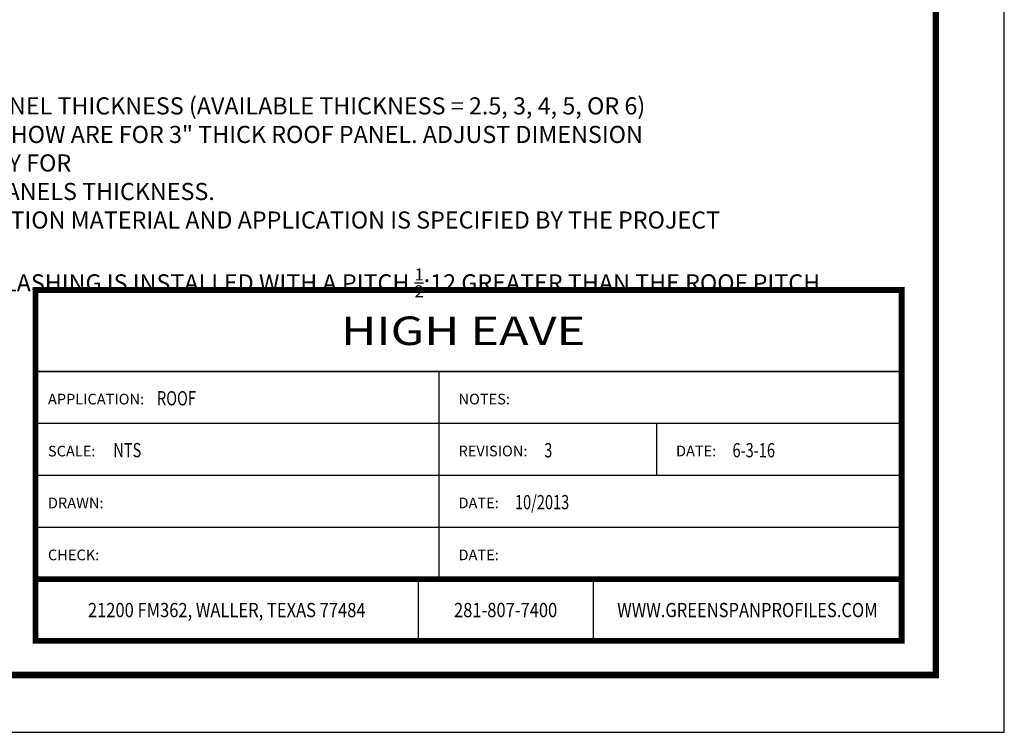
# Model space of a CAD drawing. Units: inches. Extents: x 0 to 34, y 0 to 44.
# Drawn here: x 12.4 to 34, y 0 to 15.6 of the extents above; entities that cross this region are included whole.
import ezdxf
from ezdxf.enums import TextEntityAlignment as Align

# ---------------------------------------------------------------- set-up
doc = ezdxf.new("R2010")
doc.units = ezdxf.units.IN
doc.header["$LTSCALE"] = 2
doc.header["$MEASUREMENT"] = 0
doc.layers.get('DEFPOINTS').update_dxf_attribs({"linetype": 'CONTINUOUS'})
for name, color, linetype in [('BORDERLINE', 2, 'CONTINUOUS'), ('DIM', 2, 'CONTINUOUS'), ('SEAL', 7, 'CONTINUOUS'), ('T-BLK', 2, 'CONTINUOUS'), ('TEXT', 2, 'CONTINUOUS')]:
    doc.layers.add(name, color=color, linetype=linetype)
doc.styles.add('ROMAND', font='romand', dxfattribs={"height": 0.075})
doc.styles.add('ROMANS', font='ROMANS.SHX', dxfattribs={"width": 0.75})
doc.styles.add('T_BLK', font='ROMANS.SHX', dxfattribs={"height": 0.07})
doc.styles.add('TEXT1', font='ROMANS', dxfattribs={"width": 0.75, "height": 0.375})

# ---------------------------------------------------------------- blocks, each defined once
blk = doc.blocks.new('A$C71D95179')
at = {"layer": 'BORDERLINE', "const_width": 0.14}
blk.add_lwpolyline([(-16.67, -25.629), (12.33, -25.629), (12.33, 15.371), (-16.67, 15.371)], close=True, dxfattribs=at)
at = {"layer": 'BORDERLINE', "const_width": 0.0375}
blk.add_lwpolyline([(-7.408, -18.978), (11.58, -18.978)], dxfattribs=at)
at = {"layer": 'BORDERLINE'}
blk.add_lwpolyline([(-7.408, -21.255), (-7.408, -23.531)], dxfattribs=at)
at = {"layer": 'DIM'}
for p, q in [((1.434, -18.978), (1.434, -23.531)), ((6.203, -20.116), (6.203, -21.255)), ((0.981, -23.531), (0.981, -24.879)), ((4.817, -23.531), (4.817, -24.879))]:
    blk.add_line(p, q, dxfattribs=at)
at = {"layer": 'T-BLK'}
for p, q in [((11.58, -20.116), (-7.408, -20.116)), ((11.58, -21.255), (-7.408, -21.255)), ((11.58, -22.393), (-7.408, -22.393))]:
    blk.add_line(p, q, dxfattribs=at)
at = {"layer": 'TEXT', "const_width": 0.125}
blk.add_lwpolyline([(-7.408, -17.191), (-7.408, -24.879), (11.58, -24.879), (11.58, -17.191)], close=True, dxfattribs=at)
blk.add_lwpolyline([(11.58, -23.531), (-7.408, -23.531)], dxfattribs=at)
at = {"layer": 'BORDERLINE', "color": 2, "style": 'T_BLK'}
for s, height, p in [('APPLICATION:', 0.23438, (-7.133, -19.582)), ('NOTES:', 0.2344, (1.866, -19.581)), ('SCALE:', 0.2344, (-7.133, -20.721)), ('REVISION:', 0.2344, (1.866, -20.719)), ('DATE:', 0.2344, (6.634, -20.719)), ('DRAWN:', 0.2344, (-7.133, -21.859)), ('DATE:', 0.2344, (1.866, -21.858)), ('CHECK:', 0.2344, (-7.133, -22.997)), ('DATE:', 0.2344, (1.866, -22.996))]:
    blk.add_text(s, height=height, dxfattribs=at).set_placement(p, align=Align.MIDDLE_LEFT)
at = {"layer": 'DIM', "color": 6, "style": 'TEXT1', "oblique": 10, "width": 0.85}
for s, p in [('21200 FM362, WALLER, TEXAS 77484', (-3.214, -24.205)), ('281-807-7400', (2.899, -24.205)), ('WWW.GREENSPANPROFILES.COM', (8.199, -24.205))]:
    blk.add_text(s, height=0.3125, dxfattribs=at).set_placement(p, align=Align.MIDDLE_CENTER)
at = {"layer": 'T-BLK', "color": 6, "style": 'ROMAND', "width": 1.25}
for tag, height, p in [('DWGNO', 0.312, (9.624, 14.191)), ('TITLE', 0.625, (2.086, -18.084))]:
    blk.add_attdef(tag, text='', height=height, dxfattribs=at).set_placement(p, align=Align.MIDDLE_CENTER)
at = {"layer": 'T-BLK', "style": 'ROMANS', "width": 0.75}
for tag, p in [('APPLICATION', (-4.744, -19.72)), ('NOTES', (3.746, -19.72)), ('REV_MARK', (3.746, -20.858)), ('REV_DATE', (7.872, -20.858)), ('DRAFTSPERS', (-5.699, -21.997)), ('DRAW_DATE', (3.103, -21.997)), ('RELEASE_DATE', (3.103, -23.135))]:
    blk.add_attdef(tag, p, '', height=0.312, dxfattribs=at)
at = {"layer": 'TEXT', "style": 'TEXT1', "width": 0.75}
for tag, p in [('SCALE', (-5.7, -20.857)), ('CHECKER', (-5.7, -23.133))]:
    blk.add_attdef(tag, p, '', height=0.312, dxfattribs=at)

msp = doc.modelspace()

# ---------------------------------------------------------------- linework, layer by layer
at = {"layer": 'DEFPOINTS'}
msp.add_lwpolyline([(0, 0), (34, 0), (34, 44), (0, 44)], close=True, dxfattribs=at)

# ---------------------------------------------------------------- block references
at = {"layer": 'SEAL'}
ref = msp.add_blockref('A$C71D95179', (20.16999, 26.88424), dxfattribs=at)
ref.add_attrib('TITLE', 'HIGH EAVE ', dxfattribs={"layer": 'T-BLK', "color": 6, "height": 0.625, "style": 'ROMAND', "width": 1.25}).set_placement((22.25603, 8.79978), align=Align.MIDDLE_CENTER)
ref.add_attrib('DRAW_DATE', '10/2013', (23.27336, 4.88761), dxfattribs={"layer": 'T-BLK', "height": 0.3125, "style": 'ROMANS', "width": 0.75})
ref.add_attrib('REV_MARK', '3', (23.91605, 6.02594), dxfattribs={"layer": 'T-BLK', "height": 0.3125, "style": 'ROMANS', "width": 0.75})
ref.add_attrib('REV_DATE', '6-3-16', (28.04175, 6.02594), dxfattribs={"layer": 'T-BLK', "height": 0.3125, "style": 'ROMANS', "width": 0.75})
ref.add_attrib('APPLICATION', 'ROOF ', (15.42642, 7.16428), dxfattribs={"layer": 'T-BLK', "height": 0.3125, "style": 'ROMANS', "width": 0.75})
ref.add_attrib('SCALE', 'NTS', (14.46952, 6.02754), dxfattribs={"layer": 'TEXT', "height": 0.3125, "style": 'TEXT1', "width": 0.75})

# ---------------------------------------------------------------- texts
at = {"layer": 'TEXT', "insert": (8.04429, 14.54045), "char_height": 0.375, "attachment_point": 1, "style": 'TEXT1'}
msp.add_mtext_dynamic_manual_height_columns('\\A1;NOTE:\\P1.{\\W2.14285; }"D" = ROOF PANEL THICKNESS (AVAILABLE THICKNESS = 2.5, 3, 4, 5, OR 6)\\P2.{\\W2.03571; }DIMENSIONS SHOW ARE FOR 3" THICK ROOF PANEL. ADJUST DIMENSION PROPORTIONALLY FOR \\P    OTHER ROOF PANELS THICKNESS.\\P3.{\\W2.03571; }FILLER INSULATION MATERIAL AND APPLICATION IS SPECIFIED BY THE PROJECT DESIGNER.\\P4.{\\W2.03571; }TRANSITION FLASHING IS INSTALLED WITH A PITCH {\\H0.7x;\\S1/2;}:12 GREATER THAN THE ROOF PITCH.  ', width=22.2561333, gutter_width=1.875, heights=[0], dxfattribs=at)

doc.saveas('drawing.dxf')
